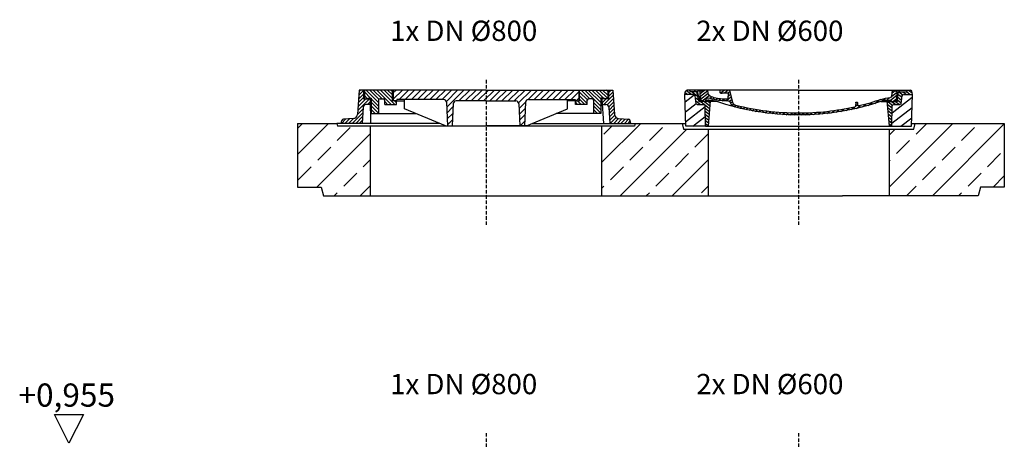
# Model space of a CAD drawing. Extents: x 25063 to 33338, y 73261 to 77562.
# Drawn here: x 25085 to 28484, y 76115 to 77562 of the extents above; entities that cross this region are included whole.
import ezdxf

# ---------------------------------------------------------------- set-up
doc = ezdxf.new("R2010")
doc.units = 0
doc.linetypes.add('ACAD_ISO10W100', pattern=[18, 12, -3, 0, -3])
doc.layers.get('0').update_dxf_attribs({"linetype": 'CONTINUOUS'})
for name, color, linetype in [('AM_0', 7, 'CONTINUOUS'), ('AM_4', 3, 'CONTINUOUS'), ('AM_8', 1, 'CONTINUOUS'), ('OPIS_BAZA_RYS', 1, 'CONTINUOUS'), ('OSIE', 5, 'ACAD_ISO10W100')]:
    doc.layers.add(name, color=color, linetype=linetype)

msp = doc.modelspace()

# ---------------------------------------------------------------- hatches: boundary and pattern name
at = {"ltscale": 4}
h = msp.add_hatch(dxfattribs=at)
h.set_pattern_fill('ANSI31', color=0, scale=70, style=0)
h.set_pattern_definition([(45, (3279.124, 68320.9685), (-6.1871843, 6.1871843), [])])
h.paths.add_polyline_path([(27117.6, 77289.6), (27094.6, 77289.6), (27096, 77269.7), (27108.8, 77269.6, -0.392996), (27118.8, 77260.3), (27122.6, 77204.6), (27194.6, 77204.6), (27191.9, 77214.5, 0.311986), (27186.7, 77218.8), (27152.3, 77221.4, -0.372465), (27138.5, 77235.3), (27132.6, 77319.6), (27117.6, 77319.6)])
h.paths.add_polyline_path([(26270.5, 77260.3, -0.392996), (26280.4, 77269.6), (26294.8, 77269.7), (26294.6, 77289.6), (26271.6, 77289.6), (26271.6, 77319.6), (26256.6, 77319.6), (26250.7, 77235.3, -0.372465), (26236.9, 77221.4), (26202.5, 77218.8, 0.311986), (26197.3, 77214.5), (26194.6, 77204.6), (26266.6, 77204.6)])
h = msp.add_hatch(dxfattribs=at)
h.set_pattern_fill('ANSI31', color=0, scale=70, angle=90, style=0)
h.set_pattern_definition([(135, (3279.124, 68320.9685), (-6.1871843, -6.1871843), [])])
h.paths.add_polyline_path([(26344.9, 77284.4), (26344.9, 77270), (26386.1, 77270), (26386.1, 77282.9), (26371.3, 77282.9), (26371.3, 77319.6), (26274.6, 77319.6), (26274.6, 77289.6), (26286.4, 77289.6), (26286.4, 77291.5), (26298.1, 77291.5), (26298.4, 77239), (26323.4, 77239), (26323.7, 77284.5, -0.412541), (26328.7, 77289.4), (26339.9, 77289.4, -0.414214)])
h.paths.add_polyline_path([(27060.5, 77289.4, -0.412541), (27065.5, 77284.5), (27065.8, 77239), (27090.8, 77239), (27091.1, 77291.5), (27102.8, 77291.5), (27102.8, 77289.6), (27114.6, 77289.6), (27114.6, 77319.6), (27017.9, 77319.6), (27017.9, 77282.9), (27003.1, 77282.9), (27003.1, 77270), (27044.3, 77270), (27044.3, 77284.4, -0.414214), (27049.3, 77289.4)])
h = msp.add_hatch(dxfattribs=at)
h.set_pattern_fill('ANSI31', color=0, scale=120, style=0)
h.set_pattern_definition([(45, (3279.124, 68320.969), (-10.606602, 10.606602), [])])
h.paths.add_polyline_path([(26374.6, 77319.6), (26374.6, 77282.9), (26386.1, 77282.9), (26386.7, 77287.1), (26548.3, 77287.1, -0.402239), (26558.3, 77277.5), (26561.6, 77196.6), (26578, 77196.6), (26581.1, 77272.2, -0.402239), (26591.1, 77281.8), (26694.6, 77281.8), (26798.1, 77281.8, -0.402239), (26808.1, 77272.2), (26811.2, 77196.6), (26827.6, 77196.6), (26830.9, 77277.5, -0.402239), (26840.9, 77287.1), (27002.5, 77287.1), (27003.1, 77282.9), (27014.6, 77282.9), (27014.6, 77319.6), (26694.6, 77319.6)])
at = {"layer": 'AM_4'}
h = msp.add_hatch(dxfattribs=at)
h.set_pattern_fill('ANSI33', color=2, scale=20, style=0)
h.set_pattern_definition([(45, (46543.77, 9950.14), (-89.80256, 89.80256), []), (45, (46633.57, 9950.14), (-89.80256, 89.80256), [63.5, -31.75])])
h.paths.add_polyline_path([(26125.9, 76984.6), (26133.9, 76954.6), (26294.6, 76954.6), (26294.6, 77194.6), (26182.1, 77194.6), (26179.6, 77204.6), (26043.9, 77204.6), (26043.9, 76984.6)])
h.paths.add_polyline_path([(27376.4, 77184.6), (27371.4, 77204.6), (27209.6, 77204.6), (27207.1, 77194.6), (27094.6, 77194.6), (27094.6, 76954.6), (27461.4, 76954.6), (27461.4, 77184.6)])
h.paths.add_polyline_path([(28393.9, 76954.6), (28401.9, 76984.6), (28483.9, 76984.6), (28483.9, 77016.6), (28483.9, 77204.6), (28176.4, 77204.6), (28171.4, 77184.6), (28086.4, 77184.6), (28086.4, 77032.6), (28086.4, 76954.6)])

# ---------------------------------------------------------------- linework, layer by layer
at = {"color": 0}
for p, q in [((26256.6, 77319.6), (26250.7, 77235.3)), ((26694.6, 77319.6), (26256.6, 77319.6)), ((26694.6, 77319.6), (27132.6, 77319.6)), ((27132.6, 77319.6), (27138.5, 77235.3)), ((26294.6, 77289.6), (26295.6, 77204.6)), ((27094.6, 77289.6), (27100.5, 77204.6)), ((26270.5, 77260.3), (26266.6, 77204.6)), ((27118.8, 77260.3), (27122.6, 77204.6)), ((26194.6, 77204.6), (26197.2, 77214.4)), ((26535.6, 77204.6), (26194.6, 77204.6)), ((26236.9, 77221.4), (26202.6, 77218.8)), ((26853.7, 77204.6), (27194.6, 77204.6)), ((27152.3, 77221.4), (27186.6, 77218.8)), ((27194.6, 77204.6), (27192, 77214.4))]:
    msp.add_line(p, q, dxfattribs=at)
at = {"color": 0, "ltscale": 4}
for p, q in [((26271.6, 77319.6), (26271.6, 77289.6)), ((26274.6, 77319.6), (26274.6, 77289.6)), ((26371.3, 77282.9), (26371.3, 77319.6)), ((26374.6, 77319.6), (26374.6, 77282.9)), ((27014.6, 77319.6), (27014.6, 77282.9)), ((27017.9, 77282.9), (27017.9, 77319.6)), ((27114.6, 77319.6), (27114.6, 77289.6)), ((27117.6, 77319.6), (27117.6, 77289.6)), ((26271.6, 77289.6), (26294.6, 77289.6)), ((26294.8, 77269.7), (26280.4, 77269.6)), ((26286.4, 77289.6), (26286.4, 77291.5)), ((26286.4, 77291.5), (26298.1, 77291.5)), ((26298.1, 77291.5), (26298.4, 77239)), ((26323.7, 77284.5), (26323.4, 77239)), ((26328.7, 77289.4), (26339.9, 77289.4)), ((26344.9, 77270), (26344.9, 77284.4)), ((26344.9, 77270), (26386.1, 77270)), ((26386.1, 77282.9), (26371.3, 77282.9)), ((26386.7, 77287.1), (26386.1, 77282.9)), ((26386.1, 77270), (26386.1, 77282.9)), ((26386.1, 77282.9), (26413.6, 77282.9)), ((26548.3, 77287.1), (26386.7, 77287.1)), ((26413.6, 77254.9), (26413.6, 77287.1)), ((26694.6, 77281.8), (26591.1, 77281.8)), ((26694.6, 77281.8), (26798.1, 77281.8)), ((26808.1, 77272.2), (26811.2, 77196.6)), ((26830.9, 77277.5), (26827.6, 77196.6)), ((26840.9, 77287.1), (27002.5, 77287.1)), ((26975.6, 77254.9), (26975.6, 77287.1)), ((27003.1, 77282.9), (26975.6, 77282.9)), ((27002.5, 77287.1), (27003.1, 77282.9)), ((27003.1, 77270), (27003.1, 77282.9)), ((27003.1, 77282.9), (27017.9, 77282.9)), ((27044.3, 77270), (27003.1, 77270)), ((27044.3, 77270), (27044.3, 77284.4)), ((27060.5, 77289.4), (27049.3, 77289.4)), ((27065.5, 77284.5), (27065.8, 77239)), ((27091.1, 77291.5), (27090.8, 77239)), ((27102.8, 77291.5), (27091.1, 77291.5)), ((27117.6, 77289.6), (27094.6, 77289.6)), ((27096, 77269.7), (27108.8, 77269.6)), ((27102.8, 77289.6), (27102.8, 77291.5)), ((26298.4, 77239), (26452.2, 77239)), ((27090.8, 77239), (26937, 77239))]:
    msp.add_line(p, q, dxfattribs=at)
at = {"ltscale": 4}
for p, q in [((26558.3, 77277.5), (26561.6, 77196.6)), ((26581.1, 77272.2), (26578, 77196.6)), ((26554.9, 77196.6), (26413.6, 77254.9)), ((26834.3, 77196.6), (26975.6, 77254.9)), ((26554.9, 77196.6), (26694.6, 77196.6)), ((26834.3, 77196.6), (26694.6, 77196.6))]:
    msp.add_line(p, q, dxfattribs=at)
at = {"color": 3, "ltscale": 4}
for p, q in [((26211.4, 77204.6), (26179.6, 77204.6)), ((28393.9, 76954.6), (27925, 76954.6))]:
    msp.add_line(p, q, dxfattribs=at)
at = {"color": 0}
for centre, radius, start, end in [((26280.4, 77259.6), 10, 90.1913, 176.0099), ((27108.8, 77259.6), 10, 3.9901, 89.8087), ((26235.8, 77236.4), 15, 274.2955, 356.0099), ((27153.5, 77236.4), 15, 183.9901, 265.7045), ((26203, 77212.9), 6, 93.762, 164.998), ((27186.2, 77212.9), 6, 15.002, 86.238)]:
    msp.add_arc(centre, radius, start, end, dxfattribs=at)
at = {"color": 0, "ltscale": 4}
for centre, radius, start, end in [((26328.7, 77284.4), 5, 90, 179.6726), ((26339.9, 77284.4), 5, 0, 90), ((26548.3, 77277.1), 10, 2.3524, 90), ((26591.1, 77271.8), 10, 90, 177.6476), ((26798.1, 77271.8), 10, 2.3524, 90), ((26840.9, 77277.1), 10, 90, 177.6476), ((27049.3, 77284.4), 5, 90, 180), ((27060.5, 77284.4), 5, 0.3274, 90)]:
    msp.add_arc(centre, radius, start, end, dxfattribs=at)
at = {"layer": 'AM_0', "color": 0}
for p, q in [((27381.4, 77303.9), (27383, 77316.1)), ((27383.9, 77194.6), (27381.4, 77303.9)), ((27410.4, 77303.9), (27381.4, 77303.9)), ((27383, 77316.1), (27387.5, 77319.6)), ((27773.9, 77319.6), (27387.5, 77319.6)), ((27402.1, 77313.3), (27397.5, 77319.6)), ((27421.9, 77313.3), (27402.1, 77313.3)), ((27418.9, 77313.3), (27414.3, 77319.6)), ((27420, 77272.4), (27416.3, 77299.7)), ((27429.1, 77281.3), (27421.9, 77313.3)), ((27438.9, 77315.7), (27424.9, 77315.7)), ((27428.9, 77297.7), (27424.9, 77315.7)), ((27431.4, 77296.1), (27432.4, 77296.1)), ((27432.3, 77281.6), (27431.7, 77296.1)), ((27435.3, 77285.2), (27433.9, 77315.7)), ((27441.8, 77319.6), (27438.9, 77315.7)), ((27461.3, 77309.7), (27460.9, 77319.6)), ((27503.3, 77310.5), (27502.9, 77319.6)), ((27512.1, 77310.2), (27529.3, 77310.2)), ((27531, 77290.2), (27531.8, 77308.2)), ((27546.7, 77276.2), (27536.9, 77319.6)), ((27773.9, 77319.6), (28160.3, 77319.6)), ((28095.5, 77297.9), (28097.9, 77319.6)), ((28106, 77319.6), (28108.9, 77315.7)), ((28108.9, 77315.7), (28113.9, 77315.7)), ((28112.5, 77285.2), (28113.9, 77315.7)), ((28115.5, 77281.6), (28116.9, 77313.3)), ((28116.9, 77313.3), (28145.7, 77313.3)), ((28119.9, 77313.3), (28124.5, 77319.6)), ((28127.8, 77272.4), (28131.5, 77299.7)), ((28137.4, 77303.9), (28166.4, 77303.9)), ((28145.7, 77313.3), (28150.3, 77319.6)), ((28164.8, 77316.1), (28160.3, 77319.6)), ((28163.9, 77194.6), (28166.4, 77303.9)), ((28166.4, 77303.9), (28164.8, 77316.1)), ((27424, 77269.6), (27444.8, 77269.6)), ((27431.6, 77279.7), (27434.8, 77279.7)), ((27460.9, 77280.5), (27436.8, 77280.5)), ((27452.4, 77194.6), (27450.8, 77265)), ((27452.9, 77280.5), (27453.1, 77284.9)), ((27463.5, 77285.2), (27458.9, 77285.2)), ((27460.9, 77282.8), (27468.9, 77282.8)), ((27460.9, 77282.8), (27460.9, 77280.5)), ((27468.9, 77282.8), (27461.4, 77194.6)), ((27489.7, 77280.5), (27468.7, 77280.5)), ((27528.5, 77288.3), (27515.9, 77288.3)), ((27529.3, 77282.5), (27515.9, 77282.5)), ((27970.8, 77276.2), (27970, 77263.7)), ((27973.3, 77278.1), (27973.9, 77278.1)), ((27973.9, 77278.1), (27974.5, 77278.1)), ((27977, 77276.2), (27977.6, 77267.4)), ((28058.1, 77280.5), (28079.1, 77280.5)), ((28078.9, 77282.8), (28086.4, 77194.6)), ((28078.9, 77282.8), (28086.9, 77282.8)), ((28084.3, 77285.2), (28088.9, 77285.2)), ((28086.9, 77282.8), (28086.9, 77280.5)), ((28086.9, 77280.5), (28111, 77280.5)), ((28095.4, 77194.6), (28097, 77265)), ((28103, 77269.6), (28123.8, 77269.6)), ((27452.4, 77194.6), (27383.9, 77194.6)), ((27452.4, 77194.6), (27773.9, 77194.6)), ((27773.9, 77194.6), (28095.4, 77194.6)), ((28095.4, 77194.6), (28163.9, 77194.6))]:
    msp.add_line(p, q, dxfattribs=at)
at = {"layer": 'AM_0', "color": 3}
for p, q in [((26043.9, 77204.6), (26179.6, 77204.6)), ((26043.9, 77204.6), (26043.9, 76984.6)), ((26179.6, 77204.6), (26182.1, 77194.6)), ((26294.6, 77194.6), (26182.1, 77194.6)), ((27207.1, 77194.6), (26294.6, 77194.6)), ((26294.6, 77194.6), (26294.6, 76954.6)), ((27094.6, 76954.6), (27094.6, 77194.6)), ((27191.9, 77204.6), (27383.7, 77204.6)), ((27209.6, 77204.6), (27207.1, 77194.6)), ((27371.4, 77204.6), (27376.4, 77184.6)), ((28164.1, 77204.6), (28483.9, 77204.6)), ((28171.4, 77184.6), (28176.4, 77204.6)), ((28483.9, 77204.6), (28483.9, 77016.6)), ((27376.4, 77184.6), (28171.4, 77184.6)), ((27376.4, 77184.6), (28171.4, 77184.6)), ((27461.4, 77184.6), (27461.4, 76954.6)), ((28086.4, 77184.6), (28086.4, 77032.6)), ((28086.4, 77032.6), (28086.4, 76954.6)), ((28483.9, 77016.6), (28483.9, 76984.6)), ((26043.9, 76984.6), (26125.9, 76984.6)), ((26125.9, 76984.6), (26133.9, 76954.6)), ((28401.9, 76984.6), (28393.9, 76954.6)), ((28483.9, 76984.6), (28401.9, 76984.6)), ((26133.9, 76954.6), (26294.6, 76954.6)), ((26294.6, 76954.6), (26785.4, 76954.6)), ((26785.4, 76954.6), (27925, 76954.6))]:
    msp.add_line(p, q, dxfattribs=at)
at = {"layer": 'AM_0', "color": 0, "extrusion": (0, 0, -1)}
for centre, major_axis, start_param, end_param in [((27410.4, 77299.2), (-6, 0), 1.570796, 3.036873), ((27431.4, 77298.1), (-2.5, 0), 4.712389, 6.108652), ((27432.4, 77294.2), (2.5, 0), -1.570796, -0.034907), ((27481.3, 77310.2), (20, 0), 2.029992, 3.106686), ((27515.9, 77364.9), (98, 0), 1.570796, 2.029992), ((27506.8, 77310.6), (3.54, 0), 0.527665, 3.106686), ((27512.1, 77308.2), (-2.5, 0), 0.527665, 1.570796), ((27529.3, 77308.2), (2.5, 0), -1.570796, 0.034907), ((28089.5, 77298.3), (-6, 0), 3.228859, 4.609537), ((28137.4, 77299.2), (6, 0), 3.246312, 4.712389), ((27424, 77272.7), (-4, 0), 4.712372, 6.178466), ((27431.6, 77281.7), (-2.5, 0), 4.712389, 6.108652), ((27434.8, 77281.7), (-2.5, 0), 3.785096, 6.248279), ((27435.5, 77280.5), (-6, 0), 1.535872, 3.141593), ((27444.8, 77264.9), (6, 0), -1.570796, -0.017453), ((27458.9, 77280.5), (-6, 0), 0, 1.570796), ((27463.1, 77284.6), (-10, 0), 0.034907, 2.045666), ((27463.5, 77238.3), (60, 0), -1.570796, -1.151813), ((27515.9, 77364.9), (105.5, 0), 1.570796, 2.045666), ((27773.9, 77782.8), (-703, 0), 4.712389, 5.13139), ((27528.5, 77290.3), (-2.5, 0), 3.176499, 4.712389), ((27529.3, 77274.6), (-10, 0), 1.570796, 2.999697), ((27562.4, 77278.3), (23.5, 0), 1.887242, 2.999697), ((27562.4, 77278.3), (-16, 0), -1.254351, -0.174533), ((27773.9, 77782.8), (695.5, 0), 1.570796, 1.887242), ((27773.9, 77782.8), (703, 0), 1.151813, 1.570796), ((27966, 77263.9), (-4, 0), 3.188751, 4.430832), ((27973.3, 77276.1), (-2.5, 0), 0.047159, 1.570831), ((27974.5, 77276.1), (2.5, 0), 4.712354, 6.230005), ((27981.6, 77267.6), (-4, 0), 4.407253, 6.230005), ((27773.9, 77782.8), (-695.5, 0), 4.291608, 4.407305), ((28100.9, 77212), (105, 0), 4.291608, 4.609554), ((28084.3, 77238.3), (-60, 0), 1.151813, 1.570796), ((28088.9, 77280.5), (6, 0), -1.570796, 0), ((28103, 77264.9), (6, 0), 3.159046, 4.712372), ((28112.3, 77280.5), (6, 0), 3.141593, 4.747313), ((28113, 77281.7), (2.5, 0), 0.034907, 2.49809), ((28123.8, 77272.7), (4, 0), 0.10472, 1.570814), ((27773.9, 77782.8), (-695.5, 0), 4.430832, 4.712389)]:
    msp.add_ellipse(centre, major_axis=major_axis, ratio=0.78125, start_param=start_param, end_param=end_param, dxfattribs=at)
at = {"layer": 'AM_8', "color": 0}
for p, q in [((27382, 77279), (27413.4, 77303.5)), ((27382.4, 77311), (27391.4, 77303.9)), ((27386.2, 77318.5), (27404.9, 77303.9)), ((27406.4, 77313.3), (27425.2, 77298.6)), ((27419.8, 77313.3), (27422.3, 77311.4)), ((27434.2, 77308.1), (27449, 77319.6)), ((27434.7, 77297.9), (27460.9, 77318.4)), ((27435.1, 77287.7), (27461.6, 77308.4)), ((27441.1, 77281.9), (27465.4, 77300.8)), ((27467.2, 77291.7), (27472.8, 77296.1)), ((27503.7, 77309.7), (27516.3, 77319.6)), ((27517.8, 77310.2), (27529.8, 77319.6)), ((27522.7, 77282.5), (27541.9, 77297.4)), ((27530.7, 77309.7), (27537.8, 77315.3)), ((27531.4, 77299.8), (27539.9, 77306.4)), ((28091.5, 77284.8), (28113.3, 77301.8)), ((28095.5, 77298.5), (28113.8, 77312.8)), ((28096.8, 77310), (28107.1, 77318.1)), ((28116.6, 77305.7), (28130.8, 77294.6)), ((28120.3, 77313.3), (28133.6, 77303)), ((28133.8, 77313.3), (28145.8, 77303.9)), ((28146.2, 77314.1), (28159.2, 77303.9)), ((28152.7, 77319.6), (28165.7, 77309.4)), ((27382.8, 77244.5), (27419.9, 77273.5)), ((27383.5, 77210.1), (27450.9, 77262.7)), ((27417, 77294.4), (27428.1, 77285.8)), ((27418.6, 77282.7), (27435.4, 77269.6)), ((27435.7, 77279.9), (27466.6, 77255.7)), ((27448.4, 77280.5), (27467.4, 77265.6)), ((27452.8, 77280.5), (27452.9, 77280.5)), ((27460.9, 77281.2), (27468.3, 77275.5)), ((27476.6, 77288.5), (27482.3, 77293)), ((27486.4, 77285.7), (27492.6, 77290.5)), ((27497.3, 77283.6), (27503.9, 77288.8)), ((27509.6, 77282.8), (27516.7, 77288.3)), ((27534.7, 77281.3), (27543.9, 77288.5)), ((27539.6, 77274.6), (27545.9, 77279.6)), ((27543.7, 77267.3), (27548.9, 77271.4)), ((27551, 77262.5), (27556.5, 77266.8)), ((27560.7, 77259.5), (27566.8, 77264.3)), ((27969.9, 77263.5), (27977.5, 77269.4)), ((27970.7, 77274.6), (27974.9, 77277.9)), ((27974.2, 77256.3), (27985.8, 77265.4)), ((27994.1, 77261.4), (28006.4, 77271)), ((28014.1, 77266.4), (28027.7, 77277.1)), ((28036.8, 77273.7), (28050.7, 77284.5)), ((28059.8, 77281.1), (28072.2, 77290.8)), ((28077.8, 77284.7), (28089.1, 77293.5)), ((28078.9, 77282.5), (28097.9, 77267.7)), ((28079.9, 77271.2), (28096.8, 77258)), ((28094.9, 77280.5), (28108.9, 77269.6)), ((28096.4, 77240.8), (28166.2, 77295.3)), ((28099.4, 77280.5), (28112.8, 77290.9)), ((28108.4, 77280.5), (28122.4, 77269.6)), ((28115.6, 77285.4), (28128.2, 77275.6)), ((28116.1, 77295.5), (28129.5, 77285.1)), ((27408.6, 77194.6), (27451.6, 77228.2)), ((27451, 77257.4), (27465.8, 77245.9)), ((27451.2, 77246.7), (27464.9, 77236)), ((27451.5, 77236), (27464.1, 77226.1)), ((27570.9, 77257), (27577.1, 77261.8)), ((27581.2, 77254.5), (27587.5, 77259.4)), ((27591.9, 77252.4), (27597.9, 77257)), ((27602.7, 77250.3), (27608.8, 77255)), ((27613.5, 77248.2), (27619.7, 77253)), ((27624.3, 77246.1), (27630.7, 77251.1)), ((27635.5, 77244.3), (27641.7, 77249.2)), ((27647, 77242.7), (27653.3, 77247.7)), ((27658.4, 77241.2), (27664.9, 77246.2)), ((27669.9, 77239.6), (27676.5, 77244.8)), ((27681.7, 77238.3), (27688.3, 77243.4)), ((27693.9, 77237.3), (27700.6, 77242.5)), ((27706.1, 77236.3), (27712.9, 77241.6)), ((27718.2, 77235.3), (27725.2, 77240.7)), ((27730.8, 77234.6), (27738, 77240.2)), ((27743.9, 77234.3), (27751.1, 77239.9)), ((27757, 77234), (27764.3, 77239.7)), ((27770.1, 77233.7), (27777.6, 77239.6)), ((27783.8, 77233.8), (27791.5, 77239.9)), ((27797.6, 77234.2), (27805.4, 77240.2)), ((27811.5, 77234.5), (27819.2, 77240.5)), ((27825.6, 77234.9), (27834, 77241.5)), ((27840.6, 77236.2), (27849.1, 77242.8)), ((27855.7, 77237.4), (27864.1, 77244)), ((27870.7, 77238.7), (27879.9, 77245.8)), ((27887, 77240.8), (27896.3, 77248.1)), ((27903.4, 77243.1), (27912.6, 77250.3)), ((27919.7, 77245.3), (27930, 77253.4)), ((27937.6, 77248.8), (27948.2, 77257.1)), ((27955.6, 77252.3), (27966.3, 77260.7)), ((28080.8, 77259.9), (28096.6, 77247.7)), ((28081.8, 77248.7), (28096.4, 77237.3)), ((28082.8, 77237.4), (28096.1, 77227)), ((28095.6, 77205.1), (28165.4, 77259.6)), ((27451.7, 77225.3), (27463.2, 77216.3)), ((27452.2, 77203.8), (27461.6, 77196.5)), ((28083.7, 77226.1), (28095.9, 77216.6)), ((28085.6, 77203.6), (28095.4, 77195.9)), ((28127, 77194.6), (28164.6, 77223.9))]:
    msp.add_line(p, q, dxfattribs=at)
at = {"layer": 'AM_8', "color": 3}
for p, q in [((27451.9, 77214.6), (27462.4, 77206.4)), ((28084.7, 77214.9), (28095.7, 77206.3))]:
    msp.add_line(p, q, dxfattribs=at)
at = {"layer": 'OPIS_BAZA_RYS'}
for p, q in [((25254.9, 76100.7), (25204.9, 76200.7)), ((25204.9, 76200.7), (25304.9, 76200.7)), ((25304.9, 76200.7), (25254.9, 76100.7))]:
    msp.add_line(p, q, dxfattribs=at)
at = {"layer": 'OSIE'}
for p, q in [((26694.6, 77354.7), (26694.6, 76854.7)), ((27773.9, 77354.7), (27773.9, 76854.7)), ((26694.6, 76135.9), (26694.6, 75635.9)), ((27773.9, 76135.9), (27773.9, 75635.9))]:
    msp.add_line(p, q, dxfattribs=at)

# ---------------------------------------------------------------- texts
at = {"layer": 'AM_4', "char_height": 70, "width": 1445.713, "attachment_point": 1}
for s, insert in [('1x DN %%C800', (26363.6, 77559)), ('2x DN %%C600', (27420.6, 77559)), ('1x DN %%C800', (26363.6, 76340.2)), ('2x DN %%C600', (27420.6, 76340.2))]:
    msp.add_mtext(s, dxfattribs=dict(at, insert=insert))
at = {"layer": 'OPIS_BAZA_RYS'}
msp.add_text('+0,955', height=80, dxfattribs=at).set_placement((25080.6, 76227.2))

doc.saveas('drawing.dxf')
